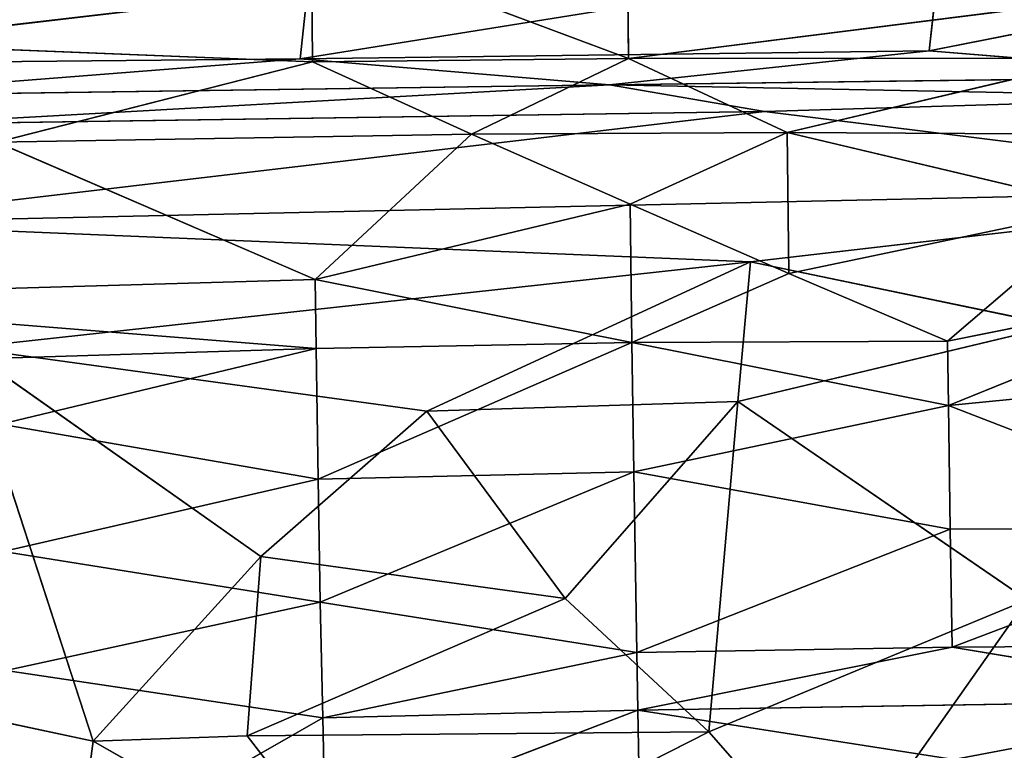
# Model space of a CAD drawing. Extents: x -901 to 901, y -405 to 405.
# Drawn here: x -662 to -611, y 159 to 197 of the extents above; entities that cross this region are included whole.
import ezdxf

# ---------------------------------------------------------------- set-up
doc = ezdxf.new("R2010")
doc.units = 0
doc.header["$LTSCALE"] = 25.4
doc.layers.get('0').update_dxf_attribs({"color": 13, "linetype": 'CONTINUOUS'})

# ---------------------------------------------------------------- blocks, each defined once
blk = doc.blocks.new('GROUP_14')
at = {"color": 251}
mesh = blk.add_polyface(dxfattribs=at)
corners = [(-125.809, 801.635), (-123.353, 29.046), (-125.982, 800.286), (-125.291, 802.894), (-124.465, 803.975), (-123.387, 804.804), (-122.131, 805.326), (-118.145, 22.652), (-120.782, 805.504), (1481.857, 805.504, 0), (1481.709, 22.652, 0), (1486.909, 29.063, 0), (1483.203, 805.327, 0), (1484.457, 804.807, 0), (1485.534, 803.981, 0), (1486.36, 802.903, 0), (1486.88, 801.649, 0), (1487.057, 800.303, 0)]
mesh.append_faces([[corners[k] for k in face] for face in [(0, 1, 2), (11, 16, 17)]], dxfattribs={"vtx0": -1, "color": 251})
mesh.append_faces([[corners[k] for k in face] for face in [(1, 6, 7), (7, 9, 10), (10, 9, 11)]], dxfattribs={"vtx0": -1, "vtx1": -1, "color": 251})
mesh.append_faces([[corners[k] for k in face] for face in [(1, 0, 3), (1, 3, 4), (1, 4, 5), (1, 5, 6), (7, 6, 8), (7, 8, 9), (11, 9, 12), (11, 12, 13), (11, 13, 14), (11, 14, 15), (11, 15, 16)]], dxfattribs={"vtx0": -1, "vtx2": -1, "color": 251})
mesh = blk.add_polyface(dxfattribs=at)
corners = [(-118.66, 178.282, 351.262), (1481.83, 658.189, 325.206), (-120.297, 658.189, 325.206), (1481.738, 178.282, 351.262)]
mesh.append_faces([[corners[k] for k in face] for face in [(0, 1, 2), (1, 0, 3)]], dxfattribs={"vtx0": -1, "color": 251})
blk = doc.blocks.new('GROUP_16')
at = {"color": 0}
for p, q in [((246.365, 65.134, 306.253), (246.291, 71.452, 321.901)), ((246.365, 65.134, 306.253), (246.291, 71.452, 321.901)), ((246.365, 65.134, 306.253), (225.307, 71.282, 322.442)), ((225.307, 71.282, 322.442), (225.38, 64.967, 306.736)), ((246.365, 65.134, 306.253), (225.307, 71.282, 322.442)), ((225.307, 71.282, 322.442), (225.38, 64.967, 306.736)), ((224.562, 65.12, 4.353), (267.032, 70.432, 7.008)), ((224.562, 65.12, 4.353), (267.032, 70.432, 7.008)), ((267.032, 70.432, 7.008), (266.35, 65.527, 4.398)), ((267.032, 70.432, 7.008), (266.35, 65.527, 4.398)), ((288.275, 69.253, 315.876), (246.365, 65.134, 306.253)), ((288.275, 69.253, 315.876), (246.365, 65.134, 306.253)), ((287.887, 68.843, 6.57), (266.35, 65.527, 4.398)), ((287.887, 68.843, 6.57), (266.35, 65.527, 4.398)), ((225.051, 68.67, 6.215), (182.964, 64.813, 3.986)), ((225.051, 68.67, 6.215), (182.964, 64.813, 3.986)), ((224.562, 65.12, 4.353), (225.051, 68.67, 6.215)), ((224.562, 65.12, 4.353), (225.051, 68.67, 6.215)), ((225.38, 64.967, 306.736), (183.292, 66.275, 313.128)), ((225.38, 64.967, 306.736), (183.292, 66.275, 313.128)), ((224.562, 65.12, 4.353), (266.35, 65.527, 4.398)), ((224.562, 65.12, 4.353), (266.35, 65.527, 4.398)), ((266.35, 65.527, 4.398), (245.1, 63.771, 4.16)), ((266.35, 65.527, 4.398), (245.1, 63.771, 4.16)), ((266.35, 65.527, 4.398), (287.356, 64.199, 3.995)), ((266.35, 65.527, 4.398), (287.356, 64.199, 3.995)), ((182.964, 64.813, 3.986), (224.562, 65.12, 4.353)), ((182.964, 64.813, 3.986), (224.562, 65.12, 4.353)), ((193.195, 63.192, 3.533), (224.562, 65.12, 4.353)), ((193.195, 63.192, 3.533), (224.562, 65.12, 4.353)), ((204.412, 60.794, 296.722), (225.38, 64.967, 306.736)), ((204.412, 60.794, 296.722), (225.38, 64.967, 306.736)), ((245.1, 63.771, 4.16), (224.562, 65.12, 4.353)), ((245.1, 63.771, 4.16), (224.562, 65.12, 4.353)), ((225.38, 64.967, 306.736), (246.365, 65.134, 306.253)), ((225.38, 64.967, 306.736), (246.365, 65.134, 306.253)), ((225.38, 64.967, 306.736), (235.93, 61.218, 295.978)), ((225.38, 64.967, 306.736), (235.93, 61.218, 295.978)), ((235.93, 61.218, 295.978), (246.365, 65.134, 306.253)), ((235.93, 61.218, 295.978), (246.365, 65.134, 306.253)), ((246.365, 65.134, 306.253), (277.835, 65.147, 305.703)), ((246.365, 65.134, 306.253), (277.835, 65.147, 305.703)), ((256.907, 61.299, 295.585), (246.365, 65.134, 306.253)), ((256.907, 61.299, 295.585), (246.365, 65.134, 306.253)), ((256.907, 61.299, 295.585), (277.835, 65.147, 305.703)), ((256.907, 61.299, 295.585), (277.835, 65.147, 305.703)), ((193.195, 63.192, 3.533), (245.1, 63.771, 4.16)), ((193.195, 63.192, 3.533), (245.1, 63.771, 4.16)), ((245.1, 63.771, 4.16), (198.214, 61.728, 4.305)), ((245.1, 63.771, 4.16), (198.214, 61.728, 4.305)), ((245.1, 63.771, 4.16), (287.356, 64.199, 3.995)), ((245.1, 63.771, 4.16), (287.356, 64.199, 3.995)), ((255.393, 62.384, 4.817), (245.1, 63.771, 4.16)), ((255.393, 62.384, 4.817), (245.1, 63.771, 4.16)), ((245.1, 63.771, 4.16), (287.168, 63.129, 4.253)), ((245.1, 63.771, 4.16), (287.168, 63.129, 4.253)), ((287.168, 63.129, 4.253), (255.393, 62.384, 4.817)), ((287.168, 63.129, 4.253), (255.393, 62.384, 4.817)), ((192.428, 56.606, 9.461), (255.393, 62.384, 4.817)), ((192.428, 56.606, 9.461), (255.393, 62.384, 4.817)), ((198.214, 61.728, 4.305), (255.393, 62.384, 4.817)), ((198.214, 61.728, 4.305), (255.393, 62.384, 4.817)), ((296.566, 58.396, 9.288), (255.393, 62.384, 4.817)), ((296.566, 58.396, 9.288), (255.393, 62.384, 4.817)), ((235.93, 61.218, 295.978), (204.412, 60.794, 296.722)), ((235.93, 61.218, 295.978), (204.412, 60.794, 296.722)), ((225.549, 53.681, 274.926), (235.93, 61.218, 295.978)), ((225.549, 53.681, 274.926), (235.93, 61.218, 295.978)), ((235.93, 61.218, 295.978), (256.907, 61.299, 295.585)), ((235.93, 61.218, 295.978), (256.907, 61.299, 295.585)), ((246.472, 57.586, 285.155), (235.93, 61.218, 295.978)), ((246.472, 57.586, 285.155), (235.93, 61.218, 295.978)), ((246.472, 57.586, 285.155), (256.907, 61.299, 295.585)), ((246.472, 57.586, 285.155), (256.907, 61.299, 295.585)), ((256.907, 61.299, 295.585), (288.374, 61.162, 295.183)), ((277.936, 57.421, 284.765), (256.907, 61.299, 295.585)), ((256.907, 61.299, 295.585), (288.374, 61.162, 295.183)), ((257.015, 53.994, 274.339), (256.907, 61.299, 295.585)), ((277.936, 57.421, 284.765), (256.907, 61.299, 295.585)), ((257.015, 53.994, 274.339), (256.907, 61.299, 295.585)), ((204.412, 60.794, 296.722), (225.549, 53.681, 274.926)), ((204.412, 60.794, 296.722), (225.549, 53.681, 274.926)), ((296.566, 58.396, 9.288), (192.428, 56.606, 9.461)), ((296.566, 58.396, 9.288), (192.428, 56.606, 9.461)), ((296.566, 58.396, 9.288), (254.483, 54.604, 10.923)), ((296.566, 58.396, 9.288), (254.483, 54.604, 10.923)), ((225.549, 53.681, 274.926), (246.472, 57.586, 285.155)), ((225.549, 53.681, 274.926), (246.472, 57.586, 285.155)), ((246.472, 57.586, 285.155), (257.015, 53.994, 274.339)), ((246.589, 50.433, 263.818), (246.472, 57.586, 285.155)), ((246.472, 57.586, 285.155), (257.015, 53.994, 274.339)), ((246.589, 50.433, 263.818), (246.472, 57.586, 285.155)), ((257.015, 53.994, 274.339), (277.936, 57.421, 284.765)), ((257.015, 53.994, 274.339), (277.936, 57.421, 284.765)), ((277.936, 57.421, 284.765), (267.561, 50.499, 263.522)), ((277.936, 57.421, 284.765), (267.561, 50.499, 263.522)), ((192.428, 56.606, 9.461), (254.483, 54.604, 10.923)), ((192.428, 56.606, 9.461), (254.483, 54.604, 10.923)), ((254.483, 54.604, 10.923), (202.275, 50.145, 11.637)), ((254.483, 54.604, 10.923), (202.275, 50.145, 11.637)), ((254.483, 54.604, 10.923), (232.976, 46.875, 13.057)), ((254.483, 54.604, 10.923), (232.976, 46.875, 13.057)), ((253.624, 47.378, 13.276), (254.483, 54.604, 10.923)), ((253.624, 47.378, 13.276), (254.483, 54.604, 10.923)), ((274.761, 51.311, 11.947), (254.483, 54.604, 10.923)), ((274.761, 51.311, 11.947), (254.483, 54.604, 10.923)), ((225.549, 53.681, 274.926), (183.494, 52.748, 275.943)), ((225.549, 53.681, 274.926), (183.494, 52.748, 275.943)), ((246.589, 50.433, 263.818), (225.549, 53.681, 274.926)), ((246.589, 50.433, 263.818), (225.549, 53.681, 274.926)), ((225.549, 53.681, 274.926), (225.612, 50.115, 264.235)), ((225.549, 53.681, 274.926), (225.612, 50.115, 264.235)), ((246.589, 50.433, 263.818), (257.015, 53.994, 274.339)), ((246.589, 50.433, 263.818), (257.015, 53.994, 274.339)), ((267.561, 50.499, 263.522), (257.015, 53.994, 274.339)), ((267.561, 50.499, 263.522), (257.015, 53.994, 274.339)), ((288.479, 53.75, 274.048), (267.561, 50.499, 263.522)), ((288.479, 53.75, 274.048), (267.561, 50.499, 263.522)), ((267.619, 47.156, 252.783), (288.479, 53.75, 274.048)), ((267.619, 47.156, 252.783), (288.479, 53.75, 274.048)), ((183.494, 52.748, 275.943), (225.612, 50.115, 264.235)), ((183.494, 52.748, 275.943), (225.612, 50.115, 264.235)), ((253.624, 47.378, 13.276), (274.761, 51.311, 11.947)), ((253.624, 47.378, 13.276), (274.761, 51.311, 11.947)), ((267.561, 50.499, 263.522), (246.589, 50.433, 263.818)), ((267.561, 50.499, 263.522), (246.589, 50.433, 263.818)), ((267.561, 50.499, 263.522), (267.619, 47.156, 252.783)), ((267.561, 50.499, 263.522), (267.619, 47.156, 252.783)), ((167.856, 48.729, 265.63), (225.612, 50.115, 264.235)), ((167.856, 48.729, 265.63), (225.612, 50.115, 264.235)), ((202.275, 50.145, 11.637), (221.936, 39.337, 15.488)), ((232.976, 46.875, 13.057), (202.275, 50.145, 11.637)), ((202.275, 50.145, 11.637), (210.812, 29.781, 18.431)), ((202.275, 50.145, 11.637), (221.936, 39.337, 15.488)), ((232.976, 46.875, 13.057), (202.275, 50.145, 11.637)), ((202.275, 50.145, 11.637), (210.812, 29.781, 18.431)), ((225.612, 50.115, 264.235), (204.678, 46.193, 253.971)), ((225.612, 50.115, 264.235), (204.678, 46.193, 253.971)), ((225.612, 50.115, 264.235), (246.589, 50.433, 263.818)), ((225.612, 50.115, 264.235), (246.589, 50.433, 263.818)), ((225.612, 50.115, 264.235), (225.753, 43.351, 242.697)), ((225.612, 50.115, 264.235), (225.753, 43.351, 242.697)), ((246.589, 50.433, 263.818), (225.753, 43.351, 242.697)), ((246.589, 50.433, 263.818), (225.753, 43.351, 242.697)), ((267.619, 47.156, 252.783), (246.589, 50.433, 263.818)), ((267.619, 47.156, 252.783), (246.589, 50.433, 263.818)), ((246.589, 50.433, 263.818), (246.715, 43.732, 242.3)), ((246.589, 50.433, 263.818), (246.715, 43.732, 242.3)), ((309.51, 50.383, 263.196), (267.619, 47.156, 252.783)), ((309.51, 50.383, 263.196), (267.619, 47.156, 252.783)), ((232.976, 46.875, 13.057), (253.624, 47.378, 13.276)), ((232.976, 46.875, 13.057), (253.624, 47.378, 13.276)), ((253.624, 47.378, 13.276), (242.168, 37.172, 16.652)), ((253.624, 47.378, 13.276), (242.168, 37.172, 16.652)), ((246.715, 43.732, 242.3), (267.619, 47.156, 252.783)), ((246.715, 43.732, 242.3), (267.619, 47.156, 252.783)), ((251.705, 30.274, 19.465), (253.624, 47.378, 13.276)), ((251.705, 30.274, 19.465), (253.624, 47.378, 13.276)), ((272.846, 37.102, 17.18), (253.624, 47.378, 13.276)), ((272.846, 37.102, 17.18), (253.624, 47.378, 13.276)), ((288.705, 40.812, 230.963), (267.619, 47.156, 252.783)), ((288.705, 40.812, 230.963), (267.619, 47.156, 252.783)), ((267.619, 47.156, 252.783), (267.739, 40.759, 231.158)), ((267.619, 47.156, 252.783), (267.739, 40.759, 231.158)), ((232.976, 46.875, 13.057), (221.936, 39.337, 15.488)), ((232.976, 46.875, 13.057), (221.936, 39.337, 15.488)), ((242.168, 37.172, 16.652), (232.976, 46.875, 13.057)), ((242.168, 37.172, 16.652), (232.976, 46.875, 13.057)), ((225.753, 43.351, 242.697), (204.678, 46.193, 253.971)), ((225.753, 43.351, 242.697), (204.678, 46.193, 253.971)), ((225.753, 43.351, 242.697), (204.838, 39.6, 232.34)), ((225.753, 43.351, 242.697), (204.838, 39.6, 232.34)), ((225.753, 43.351, 242.697), (246.715, 43.732, 242.3)), ((225.753, 43.351, 242.697), (246.715, 43.732, 242.3)), ((225.753, 43.351, 242.697), (225.898, 36.986, 220.988)), ((225.753, 43.351, 242.697), (225.898, 36.986, 220.988)), ((246.715, 43.732, 242.3), (225.898, 36.986, 220.988)), ((246.715, 43.732, 242.3), (225.898, 36.986, 220.988)), ((246.715, 43.732, 242.3), (246.917, 34.374, 209.66)), ((267.739, 40.759, 231.158), (246.715, 43.732, 242.3)), ((246.715, 43.732, 242.3), (246.917, 34.374, 209.66)), ((267.739, 40.759, 231.158), (246.715, 43.732, 242.3)), ((288.705, 40.812, 230.963), (267.739, 40.759, 231.158)), ((288.705, 40.812, 230.963), (267.739, 40.759, 231.158)), ((267.863, 34.653, 209.357), (288.705, 40.812, 230.963)), ((267.863, 34.653, 209.357), (288.705, 40.812, 230.963)), ((246.917, 34.374, 209.66), (267.739, 40.759, 231.158)), ((246.917, 34.374, 209.66), (267.739, 40.759, 231.158)), ((267.739, 40.759, 231.158), (267.863, 34.653, 209.357)), ((267.739, 40.759, 231.158), (267.863, 34.653, 209.357)), ((225.898, 36.986, 220.988), (204.838, 39.6, 232.34)), ((225.898, 36.986, 220.988), (204.838, 39.6, 232.34)), ((221.936, 39.337, 15.488), (210.812, 29.781, 18.431)), ((221.936, 39.337, 15.488), (210.812, 29.781, 18.431)), ((221.936, 39.337, 15.488), (221.043, 30.065, 18.481)), ((221.936, 39.337, 15.488), (221.043, 30.065, 18.481)), ((221.936, 39.337, 15.488), (242.168, 37.172, 16.652)), ((221.936, 39.337, 15.488), (242.168, 37.172, 16.652)), ((225.898, 36.986, 220.988), (205.009, 33.435, 210.547)), ((225.898, 36.986, 220.988), (205.009, 33.435, 210.547)), ((221.043, 30.065, 18.481), (242.168, 37.172, 16.652)), ((221.043, 30.065, 18.481), (242.168, 37.172, 16.652)), ((225.898, 36.986, 220.988), (246.917, 34.374, 209.66)), ((226.054, 30.992, 199.102), (225.898, 36.986, 220.988)), ((225.898, 36.986, 220.988), (246.917, 34.374, 209.66)), ((226.054, 30.992, 199.102), (225.898, 36.986, 220.988)), ((242.168, 37.172, 16.652), (251.705, 30.274, 19.465)), ((242.168, 37.172, 16.652), (251.705, 30.274, 19.465)), ((272.846, 37.102, 17.18), (251.705, 30.274, 19.465)), ((272.846, 37.102, 17.18), (251.705, 30.274, 19.465)), ((259.998, 22.881, 22.641), (272.846, 37.102, 17.18)), ((259.998, 22.881, 22.641), (272.846, 37.102, 17.18)), ((267.863, 34.653, 209.357), (309.773, 34.864, 209.053)), ((267.863, 34.653, 209.357), (309.773, 34.864, 209.053)), ((246.917, 34.374, 209.66), (226.054, 30.992, 199.102)), ((246.917, 34.374, 209.66), (226.054, 30.992, 199.102)), ((267.863, 34.653, 209.357), (246.917, 34.374, 209.66)), ((267.863, 34.653, 209.357), (246.917, 34.374, 209.66)), ((246.917, 34.374, 209.66), (246.986, 31.381, 198.708)), ((246.917, 34.374, 209.66), (246.986, 31.381, 198.708)), ((267.863, 34.653, 209.357), (246.986, 31.381, 198.708)), ((267.863, 34.653, 209.357), (246.986, 31.381, 198.708)), ((288.873, 31.917, 198.184), (267.863, 34.653, 209.357)), ((288.873, 31.917, 198.184), (267.863, 34.653, 209.357)), ((205.009, 33.435, 210.547), (226.054, 30.992, 199.102)), ((205.009, 33.435, 210.547), (226.054, 30.992, 199.102)), ((246.986, 31.381, 198.708), (288.873, 31.917, 198.184)), ((246.986, 31.381, 198.708), (288.873, 31.917, 198.184)), ((288.873, 31.917, 198.184), (267.989, 28.837, 187.387)), ((288.873, 31.917, 198.184), (267.989, 28.837, 187.387)), ((200.663, 31.468, 17.924), (210.812, 29.781, 18.431)), ((200.663, 31.468, 17.924), (210.812, 29.781, 18.431)), ((246.986, 31.381, 198.708), (226.054, 30.992, 199.102)), ((246.986, 31.381, 198.708), (226.054, 30.992, 199.102)), ((226.217, 25.208, 177.089), (246.986, 31.381, 198.708)), ((226.217, 25.208, 177.089), (246.986, 31.381, 198.708)), ((247.131, 25.666, 176.661), (246.986, 31.381, 198.708)), ((246.986, 31.381, 198.708), (267.989, 28.837, 187.387)), ((246.986, 31.381, 198.708), (267.989, 28.837, 187.387)), ((247.131, 25.666, 176.661), (246.986, 31.381, 198.708)), ((205.379, 21.781, 166.573), (226.054, 30.992, 199.102)), ((205.379, 21.781, 166.573), (226.054, 30.992, 199.102)), ((226.054, 30.992, 199.102), (226.217, 25.208, 177.089)), ((226.054, 30.992, 199.102), (226.217, 25.208, 177.089)), ((221.043, 30.065, 18.481), (251.705, 30.274, 19.465)), ((221.043, 30.065, 18.481), (251.705, 30.274, 19.465)), ((251.705, 30.274, 19.465), (229.535, 21.479, 22.103)), ((251.705, 30.274, 19.465), (229.535, 21.479, 22.103)), ((259.998, 22.881, 22.641), (251.705, 30.274, 19.465)), ((259.998, 22.881, 22.641), (251.705, 30.274, 19.465)), ((210.812, 29.781, 18.431), (209.252, 20.779, 22.1)), ((210.812, 29.781, 18.431), (209.252, 20.779, 22.1)), ((210.812, 29.781, 18.431), (221.043, 30.065, 18.481)), ((210.812, 29.781, 18.431), (221.043, 30.065, 18.481)), ((210.812, 29.781, 18.431), (229.535, 21.479, 22.103)), ((210.812, 29.781, 18.431), (229.535, 21.479, 22.103)), ((229.535, 21.479, 22.103), (221.043, 30.065, 18.481)), ((229.535, 21.479, 22.103), (221.043, 30.065, 18.481))]:
    blk.add_line(p, q, dxfattribs=at)
at = {"color": 43}
mesh = blk.add_polyface(dxfattribs=at)
corners = [(225.307, 71.282, 322.442), (246.365, 65.134, 306.253), (246.291, 71.452, 321.901)]
mesh.append_faces([[corners[k] for k in face] for face in [(0, 1, 2)]], dxfattribs={"color": 43})
mesh = blk.add_polyface(dxfattribs=at)
corners = [(246.291, 71.452, 321.901), (246.365, 65.134, 306.253), (288.275, 69.253, 315.876)]
mesh.append_faces([[corners[k] for k in face] for face in [(0, 1, 2)]], dxfattribs={"color": 43})
mesh = blk.add_polyface(dxfattribs=at)
corners = [(204.29, 70.995, 323.053), (183.292, 66.275, 313.128), (225.307, 71.282, 322.442)]
mesh.append_faces([[corners[k] for k in face] for face in [(0, 1, 2)]], dxfattribs={"color": 43})
mesh = blk.add_polyface(dxfattribs=at)
corners = [(225.307, 71.282, 322.442), (183.292, 66.275, 313.128), (225.38, 64.967, 306.736)]
mesh.append_faces([[corners[k] for k in face] for face in [(0, 1, 2)]], dxfattribs={"color": 43})
mesh = blk.add_polyface(dxfattribs=at)
corners = [(225.307, 71.282, 322.442), (225.38, 64.967, 306.736), (246.365, 65.134, 306.253)]
mesh.append_faces([[corners[k] for k in face] for face in [(0, 1, 2)]], dxfattribs={"color": 43})
mesh = blk.add_polyface(dxfattribs=at)
corners = [(267.032, 70.432, 7.008), (224.562, 65.12, 4.353), (225.051, 68.67, 6.215)]
mesh.append_faces([[corners[k] for k in face] for face in [(0, 1, 2)]], dxfattribs={"color": 43})
mesh = blk.add_polyface(dxfattribs=at)
corners = [(267.032, 70.432, 7.008), (266.35, 65.527, 4.398), (224.562, 65.12, 4.353)]
mesh.append_faces([[corners[k] for k in face] for face in [(0, 1, 2)]], dxfattribs={"color": 43})
mesh = blk.add_polyface(dxfattribs=at)
corners = [(287.887, 68.843, 6.57), (266.35, 65.527, 4.398), (267.032, 70.432, 7.008)]
mesh.append_faces([[corners[k] for k in face] for face in [(0, 1, 2)]], dxfattribs={"color": 43})
mesh = blk.add_polyface(dxfattribs=at)
corners = [(288.275, 69.253, 315.876), (246.365, 65.134, 306.253), (277.835, 65.147, 305.703)]
mesh.append_faces([[corners[k] for k in face] for face in [(0, 1, 2)]], dxfattribs={"color": 43})
mesh = blk.add_polyface(dxfattribs=at)
corners = [(287.887, 68.843, 6.57), (287.356, 64.199, 3.995), (266.35, 65.527, 4.398)]
mesh.append_faces([[corners[k] for k in face] for face in [(0, 1, 2)]], dxfattribs={"color": 43})
mesh = blk.add_polyface(dxfattribs=at)
corners = [(225.051, 68.67, 6.215), (182.964, 64.813, 3.986), (162.301, 68.009, 6.401)]
mesh.append_faces([[corners[k] for k in face] for face in [(0, 1, 2)]], dxfattribs={"color": 43})
mesh = blk.add_polyface(dxfattribs=at)
corners = [(225.051, 68.67, 6.215), (224.562, 65.12, 4.353), (182.964, 64.813, 3.986)]
mesh.append_faces([[corners[k] for k in face] for face in [(0, 1, 2)]], dxfattribs={"color": 43})
mesh = blk.add_polyface(dxfattribs=at)
corners = [(183.292, 66.275, 313.128), (204.412, 60.794, 296.722), (225.38, 64.967, 306.736)]
mesh.append_faces([[corners[k] for k in face] for face in [(0, 1, 2)]], dxfattribs={"color": 43})
mesh = blk.add_polyface(dxfattribs=at)
corners = [(266.35, 65.527, 4.398), (245.1, 63.771, 4.16), (224.562, 65.12, 4.353)]
mesh.append_faces([[corners[k] for k in face] for face in [(0, 1, 2)]], dxfattribs={"color": 43})
mesh = blk.add_polyface(dxfattribs=at)
corners = [(287.356, 64.199, 3.995), (245.1, 63.771, 4.16), (266.35, 65.527, 4.398)]
mesh.append_faces([[corners[k] for k in face] for face in [(0, 1, 2)]], dxfattribs={"color": 43})
mesh = blk.add_polyface(dxfattribs=at)
corners = [(224.562, 65.12, 4.353), (193.195, 63.192, 3.533), (182.964, 64.813, 3.986)]
mesh.append_faces([[corners[k] for k in face] for face in [(0, 1, 2)]], dxfattribs={"color": 43})
mesh = blk.add_polyface(dxfattribs=at)
corners = [(245.1, 63.771, 4.16), (193.195, 63.192, 3.533), (224.562, 65.12, 4.353)]
mesh.append_faces([[corners[k] for k in face] for face in [(0, 1, 2)]], dxfattribs={"color": 43})
mesh = blk.add_polyface(dxfattribs=at)
corners = [(225.38, 64.967, 306.736), (204.412, 60.794, 296.722), (235.93, 61.218, 295.978)]
mesh.append_faces([[corners[k] for k in face] for face in [(0, 1, 2)]], dxfattribs={"color": 43})
mesh = blk.add_polyface(dxfattribs=at)
corners = [(225.38, 64.967, 306.736), (235.93, 61.218, 295.978), (246.365, 65.134, 306.253)]
mesh.append_faces([[corners[k] for k in face] for face in [(0, 1, 2)]], dxfattribs={"color": 43})
mesh = blk.add_polyface(dxfattribs=at)
corners = [(246.365, 65.134, 306.253), (235.93, 61.218, 295.978), (256.907, 61.299, 295.585)]
mesh.append_faces([[corners[k] for k in face] for face in [(0, 1, 2)]], dxfattribs={"color": 43})
mesh = blk.add_polyface(dxfattribs=at)
corners = [(246.365, 65.134, 306.253), (256.907, 61.299, 295.585), (277.835, 65.147, 305.703)]
mesh.append_faces([[corners[k] for k in face] for face in [(0, 1, 2)]], dxfattribs={"color": 43})
mesh = blk.add_polyface(dxfattribs=at)
corners = [(277.835, 65.147, 305.703), (256.907, 61.299, 295.585), (288.374, 61.162, 295.183)]
mesh.append_faces([[corners[k] for k in face] for face in [(0, 1, 2)]], dxfattribs={"color": 43})
mesh = blk.add_polyface(dxfattribs=at)
corners = [(245.1, 63.771, 4.16), (198.214, 61.728, 4.305), (193.195, 63.192, 3.533)]
mesh.append_faces([[corners[k] for k in face] for face in [(0, 1, 2)]], dxfattribs={"color": 43})
mesh = blk.add_polyface(dxfattribs=at)
corners = [(255.393, 62.384, 4.817), (198.214, 61.728, 4.305), (245.1, 63.771, 4.16)]
mesh.append_faces([[corners[k] for k in face] for face in [(0, 1, 2)]], dxfattribs={"color": 43})
mesh = blk.add_polyface(dxfattribs=at)
corners = [(287.356, 64.199, 3.995), (287.168, 63.129, 4.253), (245.1, 63.771, 4.16)]
mesh.append_faces([[corners[k] for k in face] for face in [(0, 1, 2)]], dxfattribs={"color": 43})
mesh = blk.add_polyface(dxfattribs=at)
corners = [(287.168, 63.129, 4.253), (255.393, 62.384, 4.817), (245.1, 63.771, 4.16)]
mesh.append_faces([[corners[k] for k in face] for face in [(0, 1, 2)]], dxfattribs={"color": 43})
mesh = blk.add_polyface(dxfattribs=at)
corners = [(296.566, 58.396, 9.288), (255.393, 62.384, 4.817), (287.168, 63.129, 4.253)]
mesh.append_faces([[corners[k] for k in face] for face in [(0, 1, 2)]], dxfattribs={"color": 43})
mesh = blk.add_polyface(dxfattribs=at)
corners = [(192.428, 56.606, 9.461), (198.214, 61.728, 4.305), (255.393, 62.384, 4.817)]
mesh.append_faces([[corners[k] for k in face] for face in [(0, 1, 2)]], dxfattribs={"color": 43})
mesh = blk.add_polyface(dxfattribs=at)
corners = [(296.566, 58.396, 9.288), (192.428, 56.606, 9.461), (255.393, 62.384, 4.817)]
mesh.append_faces([[corners[k] for k in face] for face in [(0, 1, 2)]], dxfattribs={"color": 43})
mesh = blk.add_polyface(dxfattribs=at)
corners = [(204.412, 60.794, 296.722), (225.549, 53.681, 274.926), (235.93, 61.218, 295.978)]
mesh.append_faces([[corners[k] for k in face] for face in [(0, 1, 2)]], dxfattribs={"color": 43})
mesh = blk.add_polyface(dxfattribs=at)
corners = [(235.93, 61.218, 295.978), (225.549, 53.681, 274.926), (246.472, 57.586, 285.155)]
mesh.append_faces([[corners[k] for k in face] for face in [(0, 1, 2)]], dxfattribs={"color": 43})
mesh = blk.add_polyface(dxfattribs=at)
corners = [(235.93, 61.218, 295.978), (246.472, 57.586, 285.155), (256.907, 61.299, 295.585)]
mesh.append_faces([[corners[k] for k in face] for face in [(0, 1, 2)]], dxfattribs={"color": 43})
mesh = blk.add_polyface(dxfattribs=at)
corners = [(256.907, 61.299, 295.585), (246.472, 57.586, 285.155), (257.015, 53.994, 274.339)]
mesh.append_faces([[corners[k] for k in face] for face in [(0, 1, 2)]], dxfattribs={"color": 43})
mesh = blk.add_polyface(dxfattribs=at)
corners = [(256.907, 61.299, 295.585), (277.936, 57.421, 284.765), (288.374, 61.162, 295.183)]
mesh.append_faces([[corners[k] for k in face] for face in [(0, 1, 2)]], dxfattribs={"color": 43})
mesh = blk.add_polyface(dxfattribs=at)
corners = [(256.907, 61.299, 295.585), (257.015, 53.994, 274.339), (277.936, 57.421, 284.765)]
mesh.append_faces([[corners[k] for k in face] for face in [(0, 1, 2)]], dxfattribs={"color": 43})
mesh = blk.add_polyface(dxfattribs=at)
corners = [(204.412, 60.794, 296.722), (183.494, 52.748, 275.943), (225.549, 53.681, 274.926)]
mesh.append_faces([[corners[k] for k in face] for face in [(0, 1, 2)]], dxfattribs={"color": 43})
mesh = blk.add_polyface(dxfattribs=at)
corners = [(296.566, 58.396, 9.288), (254.483, 54.604, 10.923), (192.428, 56.606, 9.461)]
mesh.append_faces([[corners[k] for k in face] for face in [(0, 1, 2)]], dxfattribs={"color": 43})
mesh = blk.add_polyface(dxfattribs=at)
corners = [(296.566, 58.396, 9.288), (274.761, 51.311, 11.947), (254.483, 54.604, 10.923)]
mesh.append_faces([[corners[k] for k in face] for face in [(0, 1, 2)]], dxfattribs={"color": 43})
mesh = blk.add_polyface(dxfattribs=at)
corners = [(246.472, 57.586, 285.155), (225.549, 53.681, 274.926), (246.589, 50.433, 263.818)]
mesh.append_faces([[corners[k] for k in face] for face in [(0, 1, 2)]], dxfattribs={"color": 43})
mesh = blk.add_polyface(dxfattribs=at)
corners = [(246.472, 57.586, 285.155), (246.589, 50.433, 263.818), (257.015, 53.994, 274.339)]
mesh.append_faces([[corners[k] for k in face] for face in [(0, 1, 2)]], dxfattribs={"color": 43})
mesh = blk.add_polyface(dxfattribs=at)
corners = [(277.936, 57.421, 284.765), (257.015, 53.994, 274.339), (267.561, 50.499, 263.522)]
mesh.append_faces([[corners[k] for k in face] for face in [(0, 1, 2)]], dxfattribs={"color": 43})
mesh = blk.add_polyface(dxfattribs=at)
corners = [(277.936, 57.421, 284.765), (267.561, 50.499, 263.522), (288.479, 53.75, 274.048)]
mesh.append_faces([[corners[k] for k in face] for face in [(0, 1, 2)]], dxfattribs={"color": 43})
mesh = blk.add_polyface(dxfattribs=at)
corners = [(254.483, 54.604, 10.923), (202.275, 50.145, 11.637), (192.428, 56.606, 9.461)]
mesh.append_faces([[corners[k] for k in face] for face in [(0, 1, 2)]], dxfattribs={"color": 43})
mesh = blk.add_polyface(dxfattribs=at)
corners = [(254.483, 54.604, 10.923), (232.976, 46.875, 13.057), (202.275, 50.145, 11.637)]
mesh.append_faces([[corners[k] for k in face] for face in [(0, 1, 2)]], dxfattribs={"color": 43})
mesh = blk.add_polyface(dxfattribs=at)
corners = [(254.483, 54.604, 10.923), (253.624, 47.378, 13.276), (232.976, 46.875, 13.057)]
mesh.append_faces([[corners[k] for k in face] for face in [(0, 1, 2)]], dxfattribs={"color": 43})
mesh = blk.add_polyface(dxfattribs=at)
corners = [(274.761, 51.311, 11.947), (253.624, 47.378, 13.276), (254.483, 54.604, 10.923)]
mesh.append_faces([[corners[k] for k in face] for face in [(0, 1, 2)]], dxfattribs={"color": 43})
mesh = blk.add_polyface(dxfattribs=at)
corners = [(183.494, 52.748, 275.943), (225.612, 50.115, 264.235), (225.549, 53.681, 274.926)]
mesh.append_faces([[corners[k] for k in face] for face in [(0, 1, 2)]], dxfattribs={"color": 43})
mesh = blk.add_polyface(dxfattribs=at)
corners = [(225.549, 53.681, 274.926), (225.612, 50.115, 264.235), (246.589, 50.433, 263.818)]
mesh.append_faces([[corners[k] for k in face] for face in [(0, 1, 2)]], dxfattribs={"color": 43})
mesh = blk.add_polyface(dxfattribs=at)
corners = [(257.015, 53.994, 274.339), (246.589, 50.433, 263.818), (267.561, 50.499, 263.522)]
mesh.append_faces([[corners[k] for k in face] for face in [(0, 1, 2)]], dxfattribs={"color": 43})
mesh = blk.add_polyface(dxfattribs=at)
corners = [(288.479, 53.75, 274.048), (267.561, 50.499, 263.522), (267.619, 47.156, 252.783)]
mesh.append_faces([[corners[k] for k in face] for face in [(0, 1, 2)]], dxfattribs={"color": 43})
mesh = blk.add_polyface(dxfattribs=at)
corners = [(288.479, 53.75, 274.048), (267.619, 47.156, 252.783), (309.51, 50.383, 263.196)]
mesh.append_faces([[corners[k] for k in face] for face in [(0, 1, 2)]], dxfattribs={"color": 43})
mesh = blk.add_polyface(dxfattribs=at)
corners = [(183.494, 52.748, 275.943), (167.856, 48.729, 265.63), (225.612, 50.115, 264.235)]
mesh.append_faces([[corners[k] for k in face] for face in [(0, 1, 2)]], dxfattribs={"color": 43})
mesh = blk.add_polyface(dxfattribs=at)
corners = [(274.761, 51.311, 11.947), (272.846, 37.102, 17.18), (253.624, 47.378, 13.276)]
mesh.append_faces([[corners[k] for k in face] for face in [(0, 1, 2)]], dxfattribs={"color": 43})
mesh = blk.add_polyface(dxfattribs=at)
corners = [(246.589, 50.433, 263.818), (267.619, 47.156, 252.783), (267.561, 50.499, 263.522)]
mesh.append_faces([[corners[k] for k in face] for face in [(0, 1, 2)]], dxfattribs={"color": 43})
mesh = blk.add_polyface(dxfattribs=at)
corners = [(167.856, 48.729, 265.63), (204.678, 46.193, 253.971), (225.612, 50.115, 264.235)]
mesh.append_faces([[corners[k] for k in face] for face in [(0, 1, 2)]], dxfattribs={"color": 43})
mesh = blk.add_polyface(dxfattribs=at)
corners = [(210.812, 29.781, 18.431), (200.663, 31.468, 17.924), (202.275, 50.145, 11.637)]
mesh.append_faces([[corners[k] for k in face] for face in [(0, 1, 2)]], dxfattribs={"color": 43})
mesh = blk.add_polyface(dxfattribs=at)
corners = [(232.976, 46.875, 13.057), (221.936, 39.337, 15.488), (202.275, 50.145, 11.637)]
mesh.append_faces([[corners[k] for k in face] for face in [(0, 1, 2)]], dxfattribs={"color": 43})
mesh = blk.add_polyface(dxfattribs=at)
corners = [(221.936, 39.337, 15.488), (210.812, 29.781, 18.431), (202.275, 50.145, 11.637)]
mesh.append_faces([[corners[k] for k in face] for face in [(0, 1, 2)]], dxfattribs={"color": 43})
mesh = blk.add_polyface(dxfattribs=at)
corners = [(225.612, 50.115, 264.235), (204.678, 46.193, 253.971), (225.753, 43.351, 242.697)]
mesh.append_faces([[corners[k] for k in face] for face in [(0, 1, 2)]], dxfattribs={"color": 43})
mesh = blk.add_polyface(dxfattribs=at)
corners = [(225.612, 50.115, 264.235), (225.753, 43.351, 242.697), (246.589, 50.433, 263.818)]
mesh.append_faces([[corners[k] for k in face] for face in [(0, 1, 2)]], dxfattribs={"color": 43})
mesh = blk.add_polyface(dxfattribs=at)
corners = [(246.589, 50.433, 263.818), (225.753, 43.351, 242.697), (246.715, 43.732, 242.3)]
mesh.append_faces([[corners[k] for k in face] for face in [(0, 1, 2)]], dxfattribs={"color": 43})
mesh = blk.add_polyface(dxfattribs=at)
corners = [(246.589, 50.433, 263.818), (246.715, 43.732, 242.3), (267.619, 47.156, 252.783)]
mesh.append_faces([[corners[k] for k in face] for face in [(0, 1, 2)]], dxfattribs={"color": 43})
mesh = blk.add_polyface(dxfattribs=at)
corners = [(309.51, 50.383, 263.196), (267.619, 47.156, 252.783), (288.705, 40.812, 230.963)]
mesh.append_faces([[corners[k] for k in face] for face in [(0, 1, 2)]], dxfattribs={"color": 43})
mesh = blk.add_polyface(dxfattribs=at)
corners = [(253.624, 47.378, 13.276), (242.168, 37.172, 16.652), (232.976, 46.875, 13.057)]
mesh.append_faces([[corners[k] for k in face] for face in [(0, 1, 2)]], dxfattribs={"color": 43})
mesh = blk.add_polyface(dxfattribs=at)
corners = [(253.624, 47.378, 13.276), (251.705, 30.274, 19.465), (242.168, 37.172, 16.652)]
mesh.append_faces([[corners[k] for k in face] for face in [(0, 1, 2)]], dxfattribs={"color": 43})
mesh = blk.add_polyface(dxfattribs=at)
corners = [(267.619, 47.156, 252.783), (246.715, 43.732, 242.3), (267.739, 40.759, 231.158)]
mesh.append_faces([[corners[k] for k in face] for face in [(0, 1, 2)]], dxfattribs={"color": 43})
mesh = blk.add_polyface(dxfattribs=at)
corners = [(272.846, 37.102, 17.18), (251.705, 30.274, 19.465), (253.624, 47.378, 13.276)]
mesh.append_faces([[corners[k] for k in face] for face in [(0, 1, 2)]], dxfattribs={"color": 43})
mesh = blk.add_polyface(dxfattribs=at)
corners = [(267.619, 47.156, 252.783), (267.739, 40.759, 231.158), (288.705, 40.812, 230.963)]
mesh.append_faces([[corners[k] for k in face] for face in [(0, 1, 2)]], dxfattribs={"color": 43})
mesh = blk.add_polyface(dxfattribs=at)
corners = [(242.168, 37.172, 16.652), (221.936, 39.337, 15.488), (232.976, 46.875, 13.057)]
mesh.append_faces([[corners[k] for k in face] for face in [(0, 1, 2)]], dxfattribs={"color": 43})
mesh = blk.add_polyface(dxfattribs=at)
corners = [(204.678, 46.193, 253.971), (204.838, 39.6, 232.34), (225.753, 43.351, 242.697)]
mesh.append_faces([[corners[k] for k in face] for face in [(0, 1, 2)]], dxfattribs={"color": 43})
mesh = blk.add_polyface(dxfattribs=at)
corners = [(225.753, 43.351, 242.697), (204.838, 39.6, 232.34), (225.898, 36.986, 220.988)]
mesh.append_faces([[corners[k] for k in face] for face in [(0, 1, 2)]], dxfattribs={"color": 43})
mesh = blk.add_polyface(dxfattribs=at)
corners = [(225.753, 43.351, 242.697), (225.898, 36.986, 220.988), (246.715, 43.732, 242.3)]
mesh.append_faces([[corners[k] for k in face] for face in [(0, 1, 2)]], dxfattribs={"color": 43})
mesh = blk.add_polyface(dxfattribs=at)
corners = [(246.715, 43.732, 242.3), (225.898, 36.986, 220.988), (246.917, 34.374, 209.66)]
mesh.append_faces([[corners[k] for k in face] for face in [(0, 1, 2)]], dxfattribs={"color": 43})
mesh = blk.add_polyface(dxfattribs=at)
corners = [(246.715, 43.732, 242.3), (246.917, 34.374, 209.66), (267.739, 40.759, 231.158)]
mesh.append_faces([[corners[k] for k in face] for face in [(0, 1, 2)]], dxfattribs={"color": 43})
mesh = blk.add_polyface(dxfattribs=at)
corners = [(267.739, 40.759, 231.158), (267.863, 34.653, 209.357), (288.705, 40.812, 230.963)]
mesh.append_faces([[corners[k] for k in face] for face in [(0, 1, 2)]], dxfattribs={"color": 43})
mesh = blk.add_polyface(dxfattribs=at)
corners = [(288.705, 40.812, 230.963), (267.863, 34.653, 209.357), (309.773, 34.864, 209.053)]
mesh.append_faces([[corners[k] for k in face] for face in [(0, 1, 2)]], dxfattribs={"color": 43})
mesh = blk.add_polyface(dxfattribs=at)
corners = [(267.739, 40.759, 231.158), (246.917, 34.374, 209.66), (267.863, 34.653, 209.357)]
mesh.append_faces([[corners[k] for k in face] for face in [(0, 1, 2)]], dxfattribs={"color": 43})
mesh = blk.add_polyface(dxfattribs=at)
corners = [(204.838, 39.6, 232.34), (205.009, 33.435, 210.547), (225.898, 36.986, 220.988)]
mesh.append_faces([[corners[k] for k in face] for face in [(0, 1, 2)]], dxfattribs={"color": 43})
mesh = blk.add_polyface(dxfattribs=at)
corners = [(221.936, 39.337, 15.488), (221.043, 30.065, 18.481), (210.812, 29.781, 18.431)]
mesh.append_faces([[corners[k] for k in face] for face in [(0, 1, 2)]], dxfattribs={"color": 43})
mesh = blk.add_polyface(dxfattribs=at)
corners = [(242.168, 37.172, 16.652), (221.043, 30.065, 18.481), (221.936, 39.337, 15.488)]
mesh.append_faces([[corners[k] for k in face] for face in [(0, 1, 2)]], dxfattribs={"color": 43})
mesh = blk.add_polyface(dxfattribs=at)
corners = [(225.898, 36.986, 220.988), (205.009, 33.435, 210.547), (226.054, 30.992, 199.102)]
mesh.append_faces([[corners[k] for k in face] for face in [(0, 1, 2)]], dxfattribs={"color": 43})
mesh = blk.add_polyface(dxfattribs=at)
corners = [(251.705, 30.274, 19.465), (221.043, 30.065, 18.481), (242.168, 37.172, 16.652)]
mesh.append_faces([[corners[k] for k in face] for face in [(0, 1, 2)]], dxfattribs={"color": 43})
mesh = blk.add_polyface(dxfattribs=at)
corners = [(225.898, 36.986, 220.988), (226.054, 30.992, 199.102), (246.917, 34.374, 209.66)]
mesh.append_faces([[corners[k] for k in face] for face in [(0, 1, 2)]], dxfattribs={"color": 43})
mesh = blk.add_polyface(dxfattribs=at)
corners = [(272.846, 37.102, 17.18), (259.998, 22.881, 22.641), (251.705, 30.274, 19.465)]
mesh.append_faces([[corners[k] for k in face] for face in [(0, 1, 2)]], dxfattribs={"color": 43})
mesh = blk.add_polyface(dxfattribs=at)
corners = [(275.263, 23.384, 22.778), (259.998, 22.881, 22.641), (272.846, 37.102, 17.18)]
mesh.append_faces([[corners[k] for k in face] for face in [(0, 1, 2)]], dxfattribs={"color": 43})
mesh = blk.add_polyface(dxfattribs=at)
corners = [(267.863, 34.653, 209.357), (288.873, 31.917, 198.184), (309.773, 34.864, 209.053)]
mesh.append_faces([[corners[k] for k in face] for face in [(0, 1, 2)]], dxfattribs={"color": 43})
mesh = blk.add_polyface(dxfattribs=at)
corners = [(246.917, 34.374, 209.66), (226.054, 30.992, 199.102), (246.986, 31.381, 198.708)]
mesh.append_faces([[corners[k] for k in face] for face in [(0, 1, 2)]], dxfattribs={"color": 43})
mesh = blk.add_polyface(dxfattribs=at)
corners = [(246.917, 34.374, 209.66), (246.986, 31.381, 198.708), (267.863, 34.653, 209.357)]
mesh.append_faces([[corners[k] for k in face] for face in [(0, 1, 2)]], dxfattribs={"color": 43})
mesh = blk.add_polyface(dxfattribs=at)
corners = [(267.863, 34.653, 209.357), (246.986, 31.381, 198.708), (288.873, 31.917, 198.184)]
mesh.append_faces([[corners[k] for k in face] for face in [(0, 1, 2)]], dxfattribs={"color": 43})
mesh = blk.add_polyface(dxfattribs=at)
corners = [(205.009, 33.435, 210.547), (205.379, 21.781, 166.573), (226.054, 30.992, 199.102)]
mesh.append_faces([[corners[k] for k in face] for face in [(0, 1, 2)]], dxfattribs={"color": 43})
mesh = blk.add_polyface(dxfattribs=at)
corners = [(246.986, 31.381, 198.708), (267.989, 28.837, 187.387), (288.873, 31.917, 198.184)]
mesh.append_faces([[corners[k] for k in face] for face in [(0, 1, 2)]], dxfattribs={"color": 43})
mesh = blk.add_polyface(dxfattribs=at)
corners = [(288.873, 31.917, 198.184), (267.989, 28.837, 187.387), (289.035, 23.556, 165.05)]
mesh.append_faces([[corners[k] for k in face] for face in [(0, 1, 2)]], dxfattribs={"color": 43})
mesh = blk.add_polyface(dxfattribs=at)
corners = [(209.252, 20.779, 22.1), (189.006, 20.347, 22.691), (200.663, 31.468, 17.924)]
mesh.append_faces([[corners[k] for k in face] for face in [(0, 1, 2)]], dxfattribs={"color": 43})
mesh = blk.add_polyface(dxfattribs=at)
corners = [(210.812, 29.781, 18.431), (209.252, 20.779, 22.1), (200.663, 31.468, 17.924)]
mesh.append_faces([[corners[k] for k in face] for face in [(0, 1, 2)]], dxfattribs={"color": 43})
mesh = blk.add_polyface(dxfattribs=at)
corners = [(226.054, 30.992, 199.102), (226.217, 25.208, 177.089), (246.986, 31.381, 198.708)]
mesh.append_faces([[corners[k] for k in face] for face in [(0, 1, 2)]], dxfattribs={"color": 43})
mesh = blk.add_polyface(dxfattribs=at)
corners = [(246.986, 31.381, 198.708), (226.217, 25.208, 177.089), (247.131, 25.666, 176.661)]
mesh.append_faces([[corners[k] for k in face] for face in [(0, 1, 2)]], dxfattribs={"color": 43})
mesh = blk.add_polyface(dxfattribs=at)
corners = [(246.986, 31.381, 198.708), (247.131, 25.666, 176.661), (267.989, 28.837, 187.387)]
mesh.append_faces([[corners[k] for k in face] for face in [(0, 1, 2)]], dxfattribs={"color": 43})
mesh = blk.add_polyface(dxfattribs=at)
corners = [(226.054, 30.992, 199.102), (205.379, 21.781, 166.573), (226.217, 25.208, 177.089)]
mesh.append_faces([[corners[k] for k in face] for face in [(0, 1, 2)]], dxfattribs={"color": 43})
mesh = blk.add_polyface(dxfattribs=at)
corners = [(251.705, 30.274, 19.465), (229.535, 21.479, 22.103), (221.043, 30.065, 18.481)]
mesh.append_faces([[corners[k] for k in face] for face in [(0, 1, 2)]], dxfattribs={"color": 43})
mesh = blk.add_polyface(dxfattribs=at)
corners = [(259.998, 22.881, 22.641), (229.535, 21.479, 22.103), (251.705, 30.274, 19.465)]
mesh.append_faces([[corners[k] for k in face] for face in [(0, 1, 2)]], dxfattribs={"color": 43})
mesh = blk.add_polyface(dxfattribs=at)
corners = [(229.535, 21.479, 22.103), (209.252, 20.779, 22.1), (210.812, 29.781, 18.431)]
mesh.append_faces([[corners[k] for k in face] for face in [(0, 1, 2)]], dxfattribs={"color": 43})
mesh = blk.add_polyface(dxfattribs=at)
corners = [(229.535, 21.479, 22.103), (210.812, 29.781, 18.431), (221.043, 30.065, 18.481)]
mesh.append_faces([[corners[k] for k in face] for face in [(0, 1, 2)]], dxfattribs={"color": 43})

msp = doc.modelspace()

# ---------------------------------------------------------------- block references
at = {"color": 0}
msp.add_blockref('GROUP_14', (-680.764, -405.381, 91.301), dxfattribs=at)
at = {"color": 0, "xscale": 0.7794995970301878}
msp.add_blockref('GROUP_16', (-822.964, 130.094, 410.796), dxfattribs=at)

doc.saveas('drawing.dxf')
